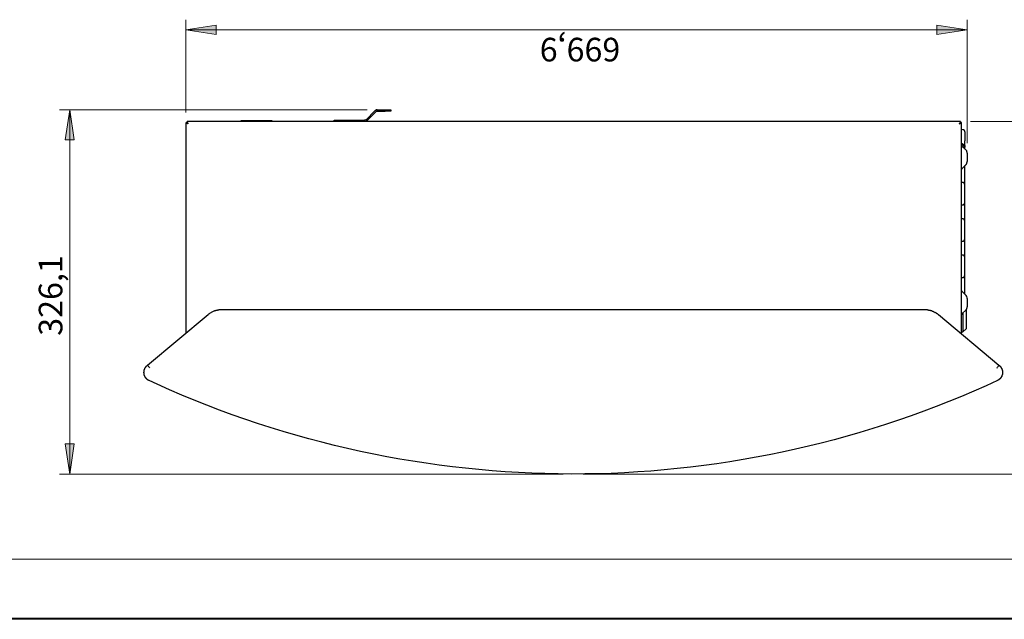
# Model space of a CAD drawing. Units: inches. Extents: x 0 to 297, y 0 to 420.
# Drawn here: x 88 to 186, y 0 to 60 of the extents above; entities that cross this region are included whole.
import ezdxf

# ---------------------------------------------------------------- set-up
doc = ezdxf.new("R2010")
doc.units = ezdxf.units.IN
doc.header["$MEASUREMENT"] = 0
doc.layers.add('Lag 1', color=7, linetype='Continuous')

# ---------------------------------------------------------------- blocks, each defined once
blk = doc.blocks.new('block 2')
at = {"layer": 'Lag 1', "color": 7, "lineweight": 18, "true_color": 0xffffff}
blk.add_lwpolyline([(296.989, 0.095), (0, 0.095)], dxfattribs=at)
at = {"layer": 'Lag 1', "lineweight": 0}
blk.add_lwpolyline([(0.011, 0.221), (296.99, 0.221), (296.99, 0.158), (0.011, 0.158), (0.011, 0.221)], dxfattribs=at)

msp = doc.modelspace()

# ---------------------------------------------------------------- hatches: boundary and pattern name
at = {"layer": 'Lag 1', "true_color": 0xffffff}
for points in [[(104.119, 58.747), (107.125, 59.213), (107.125, 58.303)], [(181.885, 58.747), (178.879, 58.303), (178.879, 59.213)], [(92.562, 50.789), (93.006, 47.804), (92.096, 47.804)], [(92.562, 14.551), (92.096, 17.557), (93.006, 17.557)]]:
    msp.add_hatch(color=7, dxfattribs=at).paths.add_polyline_path(points)

# ---------------------------------------------------------------- linework, layer by layer
at = {"layer": 'Lag 1', "color": 7, "lineweight": 18, "true_color": 0xffffff}
for points in [[(104.119, 50.514), (104.119, 59.763)], [(104.119, 58.747), (107.125, 59.213), (107.125, 58.303), (104.119, 58.747)], [(181.885, 58.747), (178.879, 58.303), (178.879, 59.213), (181.885, 58.747)], [(181.885, 47.487), (181.885, 59.763)], [(181.885, 58.747), (104.119, 58.747)], [(122.174, 50.789), (91.546, 50.789)], [(92.562, 50.789), (93.006, 47.804), (92.096, 47.804), (92.562, 50.789)], [(92.562, 50.789), (92.562, 14.551)], [(182.224, 49.625), (200.766, 49.625)], [(92.562, 14.551), (92.096, 17.557), (93.006, 17.557), (92.562, 14.551)], [(141.69, 14.551), (91.546, 14.551)], [(143.679, 14.551), (200.766, 14.551)], [(4.995, 6.085), (291.994, 6.085)]]:
    msp.add_lwpolyline(points, dxfattribs=at)
at = {"layer": 'Lag 1', "lineweight": 0}
for points in [[(104.119, 58.747), (107.125, 59.213), (107.125, 58.303), (104.119, 58.747)], [(181.885, 58.747), (178.879, 58.303), (178.879, 59.213), (181.885, 58.747)], [(92.562, 50.789), (93.006, 47.804), (92.096, 47.804), (92.562, 50.789)], [(92.562, 14.551), (92.096, 17.557), (93.006, 17.557), (92.562, 14.551)]]:
    msp.add_lwpolyline(points, dxfattribs=at)
at = {"layer": 'Lag 1', "color": 7, "lineweight": 25, "true_color": 0xffffff}
for points in [[(122.047, 49.815), (122.915, 50.683)], [(122.153, 49.73), (123.021, 50.598)], [(123.169, 50.789), (123.063, 50.789), (123.042, 50.768), (122.999, 50.746), (122.978, 50.725), (122.936, 50.704), (122.915, 50.683)], [(123.169, 50.662), (123.126, 50.662), (123.105, 50.641), (123.084, 50.641), (123.063, 50.619), (123.042, 50.619), (123.021, 50.598)], [(123.169, 50.789), (123.952, 50.789)], [(123.169, 50.662), (123.952, 50.662)], [(123.952, 50.662), (123.952, 50.789)], [(124.502, 50.789), (124.502, 50.662), (123.952, 50.662)], [(123.952, 50.789), (124.502, 50.789)], [(104.119, 49.498), (104.161, 49.498), (104.182, 49.476), (104.267, 49.434), (104.309, 49.434), (104.352, 49.413)], [(104.225, 49.498), (104.119, 49.498)], [(104.119, 49.498), (104.119, 28.585)], [(104.246, 49.582), (104.225, 49.582), (104.161, 49.519), (104.161, 49.498)], [(104.225, 49.498), (104.246, 49.498)], [(181.229, 49.625), (104.246, 49.625)], [(104.352, 49.413), (104.33, 49.434), (104.288, 49.519), (104.288, 49.54), (104.267, 49.582), (104.246, 49.603), (104.246, 49.625)], [(104.352, 49.413), (104.309, 49.455), (104.288, 49.455), (104.288, 49.476), (104.246, 49.519), (104.246, 49.625)], [(104.246, 49.519), (104.246, 49.477)], [(104.267, 49.519), (104.246, 49.519)], [(104.352, 49.413), (104.352, 49.434)], [(109.58, 49.709), (109.58, 49.625)], [(111.061, 49.709), (111.04, 49.667), (111.019, 49.646), (110.977, 49.625)], [(111.061, 49.709), (111.061, 49.625)], [(111.061, 49.646), (111.083, 49.667), (111.21, 49.667), (111.21, 49.646)], [(111.21, 49.709), (111.294, 49.625)], [(111.21, 49.625), (111.21, 49.709)], [(112.691, 49.625), (112.691, 49.709)], [(118.893, 49.625), (118.893, 49.752), (121.899, 49.752)], [(122.153, 49.73), (122.089, 49.667), (122.068, 49.667), (121.983, 49.625)], [(181.229, 49.625), (181.208, 49.603), (181.208, 49.582), (181.187, 49.54), (181.165, 49.519), (181.165, 49.476), (181.144, 49.434), (181.123, 49.413)], [(181.123, 49.413), (181.165, 49.413), (181.208, 49.434), (181.229, 49.455), (181.271, 49.476), (181.292, 49.476), (181.314, 49.498), (181.335, 49.498)], [(181.123, 49.413), (181.123, 49.434)], [(181.25, 49.519), (181.187, 49.519)], [(181.229, 49.519), (181.229, 49.625)], [(181.314, 49.498), (181.314, 49.519), (181.271, 49.54), (181.25, 49.582), (181.229, 49.582)], [(181.25, 49.477), (181.25, 49.519)], [(181.25, 49.498), (181.335, 49.498)], [(181.335, 28.5), (181.335, 49.498)], [(181.483, 48.82), (181.335, 48.842)], [(181.673, 48.609), (181.652, 48.609), (181.652, 48.693), (181.631, 48.693), (181.631, 48.715), (181.61, 48.736), (181.61, 48.757), (181.589, 48.757), (181.568, 48.778), (181.546, 48.778), (181.546, 48.799), (181.462, 48.799)], [(181.673, 48.609), (181.673, 47.72)], [(181.335, 47.423), (181.335, 47.445)], [(181.483, 47.381), (181.335, 47.423)], [(181.356, 47.402), (181.335, 47.423)], [(181.398, 47.148), (181.377, 47.169), (181.377, 47.191), (181.356, 47.212), (181.356, 47.254), (181.335, 47.275), (181.335, 47.296)], [(181.356, 47.402), (181.377, 47.36), (181.398, 47.339)], [(181.419, 47.402), (181.377, 47.402)], [(181.398, 47.339), (181.568, 47.254)], [(181.758, 46.81), (181.398, 47.148)], [(181.483, 47.381), (181.504, 47.36), (181.546, 47.36), (181.568, 47.339)], [(181.568, 47.106), (181.504, 47.063)], [(181.568, 47.339), (181.589, 47.339), (181.61, 47.318), (181.61, 47.296)], [(181.568, 47.254), (181.568, 47.275), (181.589, 47.275), (181.589, 47.296)], [(181.568, 47.254), (181.589, 47.233), (181.61, 47.212), (181.61, 47.169)], [(181.61, 47.169), (181.61, 47.148), (181.589, 47.127), (181.589, 47.106), (181.568, 47.106)], [(181.589, 47.063), (181.568, 47.063), (181.568, 47.106)], [(181.61, 47.296), (181.61, 47.042)], [(181.61, 47.275), (181.61, 47.296)], [(181.61, 47.042), (181.61, 47.063)], [(181.652, 47.254), (181.673, 47.254), (181.673, 47.296)], [(181.673, 47.296), (181.673, 47.72)], [(181.673, 47.254), (181.673, 47.254), (181.673, 47.296)], [(181.673, 47.254), (181.673, 47.085)], [(181.673, 47.085), (181.673, 47.085)], [(181.673, 47.063), (181.673, 47.085)], [(181.673, 46.873), (181.673, 47.064)], [(181.61, 47.042), (181.61, 47.021), (181.589, 47), (181.568, 47)], [(181.885, 46.471), (181.885, 46.577), (181.864, 46.619), (181.864, 46.661), (181.843, 46.704), (181.779, 46.767), (181.758, 46.81)], [(181.885, 46.471), (181.885, 46.069)], [(181.398, 44.968), (181.758, 45.328)], [(181.673, 33.284), (181.673, 45.243)], [(181.758, 45.328), (181.779, 45.349), (181.779, 45.37), (181.8, 45.37), (181.8, 45.391), (181.822, 45.391), (181.822, 45.434), (181.843, 45.434), (181.843, 45.476), (181.864, 45.497), (181.864, 45.561), (181.885, 45.582), (181.885, 45.645)], [(181.885, 46.069), (181.885, 45.645)], [(181.335, 44.82), (181.335, 44.841), (181.356, 44.862), (181.356, 44.926), (181.377, 44.926), (181.377, 44.947), (181.398, 44.968)], [(181.631, 43.402), (181.61, 43.423), (181.61, 43.465), (181.589, 43.486), (181.568, 43.508), (181.546, 43.529), (181.525, 43.55), (181.462, 43.55), (181.335, 43.55)], [(181.335, 41.327), (181.462, 41.327)], [(181.462, 41.327), (181.483, 41.349), (181.525, 41.349), (181.546, 41.37), (181.568, 41.391), (181.589, 41.412), (181.61, 41.433), (181.61, 41.476), (181.631, 41.497)], [(181.631, 39.782), (181.61, 39.825), (181.61, 39.846), (181.589, 39.867), (181.568, 39.909), (181.546, 39.93), (181.525, 39.93), (181.483, 39.952), (181.462, 39.952), (181.335, 39.952)], [(181.335, 37.729), (181.462, 37.729)], [(181.462, 37.729), (181.525, 37.729), (181.525, 37.75), (181.568, 37.75), (181.568, 37.771), (181.589, 37.771), (181.589, 37.814), (181.61, 37.814), (181.61, 37.877), (181.631, 37.898)], [(181.462, 36.332), (181.335, 36.332)], [(181.631, 36.163), (181.61, 36.205), (181.61, 36.226), (181.589, 36.269), (181.568, 36.29), (181.546, 36.311), (181.525, 36.332), (181.462, 36.332)], [(181.335, 34.11), (181.462, 34.11), (181.525, 34.11), (181.525, 34.131), (181.568, 34.131), (181.568, 34.152), (181.589, 34.152), (181.589, 34.194), (181.61, 34.194), (181.61, 34.258), (181.631, 34.279)], [(181.398, 32.713), (181.356, 32.755), (181.356, 32.818), (181.335, 32.818), (181.335, 32.84)], [(181.758, 32.353), (181.398, 32.713)], [(181.673, 32.437), (181.673, 33.284)], [(181.885, 32.035), (181.885, 31.612)], [(181.885, 31.612), (181.885, 31.188)], [(100.309, 25.389), (106.32, 30.427)], [(107.738, 30.935), (177.631, 30.935)], [(177.631, 30.935), (177.652, 30.913), (177.927, 30.913), (177.948, 30.892), (178.033, 30.892), (178.054, 30.871), (178.139, 30.871), (178.16, 30.85), (178.223, 30.85), (178.244, 30.829), (178.287, 30.829), (178.308, 30.808), (178.35, 30.808), (178.371, 30.786), (178.393, 30.786), (178.414, 30.765), (178.477, 30.765), (178.52, 30.723), (178.541, 30.723), (178.562, 30.702), (178.604, 30.702), (178.625, 30.681), (178.647, 30.681), (178.689, 30.638), (178.71, 30.638), (178.731, 30.617), (178.752, 30.617), (178.795, 30.596), (178.816, 30.575), (178.837, 30.575), (178.879, 30.532), (178.901, 30.511), (178.922, 30.511), (178.985, 30.448), (179.006, 30.427), (179.028, 30.427), (179.028, 30.405)], [(179.049, 30.427), (185.06, 25.389)], [(181.335, 30.384), (181.335, 30.405), (181.356, 30.427), (181.356, 30.469), (181.377, 30.49), (181.377, 30.511), (181.398, 30.511)], [(181.398, 30.511), (181.758, 30.871)], [(181.758, 30.871), (181.779, 30.913), (181.822, 30.935), (181.864, 31.019), (181.864, 31.062), (181.885, 31.104), (181.885, 31.189)], [(181.335, 28.691), (181.462, 28.691)], [(181.462, 28.691), (181.779, 29.008)], [(100.457, 23.865), (100.415, 23.865), (100.393, 23.886), (100.372, 23.886), (100.351, 23.907), (100.33, 23.928), (100.309, 23.928), (100.266, 23.971), (100.245, 23.971), (100.245, 23.992), (100.224, 23.992), (100.224, 24.013), (100.203, 24.013), (100.203, 24.034), (100.182, 24.034), (100.182, 24.055), (100.161, 24.055), (100.161, 24.077), (100.139, 24.077), (100.139, 24.098), (100.097, 24.14), (100.097, 24.161), (100.055, 24.204), (100.055, 24.225), (100.034, 24.246), (100.034, 24.267), (100.012, 24.288), (100.012, 24.309), (99.991, 24.331), (99.991, 24.373), (99.97, 24.394), (99.97, 24.458), (99.949, 24.458), (99.949, 24.606), (99.928, 24.627), (99.928, 24.69), (99.949, 24.712), (99.949, 24.86), (99.97, 24.86), (99.97, 24.923), (99.991, 24.944), (99.991, 24.987), (100.012, 25.008), (100.012, 25.029), (100.034, 25.05), (100.034, 25.071), (100.055, 25.093), (100.055, 25.114), (100.097, 25.156), (100.097, 25.177), (100.139, 25.22), (100.139, 25.241), (100.161, 25.241), (100.161, 25.262), (100.182, 25.262), (100.182, 25.283), (100.203, 25.283), (100.203, 25.304), (100.224, 25.304), (100.224, 25.325), (100.245, 25.325), (100.245, 25.347), (100.266, 25.347), (100.288, 25.368), (100.309, 25.368)], [(100.309, 25.389), (100.309, 25.368), (100.351, 25.325), (100.393, 25.262), (100.457, 25.177), (100.499, 25.114)], [(184.848, 25.114), (184.87, 25.114), (184.912, 25.177), (184.975, 25.262), (185.018, 25.325), (185.06, 25.368), (185.06, 25.389)], [(185.06, 25.389), (185.06, 25.368), (185.081, 25.368), (185.081, 25.347), (185.102, 25.347), (185.102, 25.325), (185.124, 25.325), (185.124, 25.304), (185.145, 25.304), (185.145, 25.283), (185.166, 25.283), (185.166, 25.262), (185.187, 25.262), (185.187, 25.241), (185.208, 25.241), (185.208, 25.22), (185.229, 25.22), (185.229, 25.198), (185.251, 25.177), (185.251, 25.156), (185.272, 25.156), (185.272, 25.135), (185.293, 25.114), (185.293, 25.093), (185.314, 25.093), (185.314, 25.05), (185.335, 25.05), (185.335, 25.008), (185.356, 24.987), (185.356, 24.944), (185.378, 24.944), (185.378, 24.881), (185.399, 24.86), (185.399, 24.754), (185.42, 24.733), (185.42, 24.585), (185.399, 24.563), (185.399, 24.458), (185.378, 24.436), (185.378, 24.373), (185.356, 24.373), (185.356, 24.331), (185.335, 24.309), (185.335, 24.267), (185.314, 24.267), (185.314, 24.225), (185.293, 24.225), (185.293, 24.204), (185.272, 24.182), (185.272, 24.161), (185.251, 24.161), (185.251, 24.14), (185.229, 24.119), (185.229, 24.098), (185.208, 24.098), (185.208, 24.077), (185.187, 24.077), (185.187, 24.055), (185.166, 24.055), (185.166, 24.034), (185.145, 24.034), (185.145, 24.013), (185.124, 24.013), (185.124, 23.992), (185.102, 23.992), (185.102, 23.971), (185.081, 23.971), (185.081, 23.95), (185.06, 23.95), (185.039, 23.928), (185.018, 23.928), (185.018, 23.907), (184.997, 23.907), (184.975, 23.886), (184.954, 23.886), (184.954, 23.865), (184.912, 23.865), (184.912, 23.844)]]:
    msp.add_lwpolyline(points, dxfattribs=at)
for points, knots in [([(111.061, 49.709), (111.061, 49.709), (110.829, 49.709), (110.829, 49.709), (110.419, 49.709), (110.01, 49.709), (109.601, 49.709), (109.601, 49.709), (109.58, 49.709), (109.58, 49.709)], [0, 0, 0, 0, 1, 1, 1, 2, 2, 2, 3, 3, 3, 3]), ([(111.21, 49.709), (111.21, 49.709), (111.188, 49.709), (111.188, 49.709), (111.153, 49.709), (111.118, 49.709), (111.083, 49.709), (111.083, 49.709), (111.061, 49.709), (111.061, 49.709)], [0, 0, 0, 0, 1, 1, 1, 2, 2, 2, 3, 3, 3, 3]), ([(112.691, 49.709), (112.691, 49.709), (112.649, 49.709), (112.649, 49.709), (112.254, 49.709), (111.859, 49.709), (111.464, 49.709), (111.464, 49.709), (111.21, 49.709), (111.21, 49.709)], [0, 0, 0, 0, 1, 1, 1, 2, 2, 2, 3, 3, 3, 3]), ([(122.047, 49.815), (122.047, 49.815), (122.026, 49.815), (122.026, 49.815), (121.997, 49.782), (121.96, 49.758), (121.92, 49.752), (121.92, 49.752), (121.899, 49.752), (121.899, 49.752)], [0, 0, 0, 0, 1, 1, 1, 2, 2, 2, 3, 3, 3, 3]), ([(181.631, 43.402), (181.631, 43.402), (181.631, 43.381), (181.631, 43.381), (181.631, 43.134), (181.631, 42.887), (181.631, 42.64), (181.631, 42.64), (181.631, 42.449), (181.631, 42.449)], [0, 0, 0, 0, 1, 1, 1, 2, 2, 2, 3, 3, 3, 3]), ([(181.631, 42.449), (181.631, 42.449), (181.631, 42.259), (181.631, 42.259), (181.631, 42.012), (181.631, 41.765), (181.631, 41.518), (181.631, 41.518), (181.631, 41.497), (181.631, 41.497)], [0, 0, 0, 0, 1, 1, 1, 2, 2, 2, 3, 3, 3, 3]), ([(181.631, 39.782), (181.631, 39.782), (181.631, 39.74), (181.631, 39.74), (181.631, 39.507), (181.631, 39.274), (181.631, 39.041), (181.631, 39.041), (181.631, 38.83), (181.631, 38.83)], [0, 0, 0, 0, 1, 1, 1, 2, 2, 2, 3, 3, 3, 3]), ([(181.631, 38.83), (181.631, 38.83), (181.631, 38.639), (181.631, 38.639), (181.631, 38.406), (181.631, 38.174), (181.631, 37.941), (181.631, 37.941), (181.631, 37.898), (181.631, 37.898)], [0, 0, 0, 0, 1, 1, 1, 2, 2, 2, 3, 3, 3, 3]), ([(181.631, 36.163), (181.631, 36.163), (181.631, 36.12), (181.631, 36.12), (181.631, 35.888), (181.631, 35.655), (181.631, 35.422), (181.631, 35.422), (181.631, 35.231), (181.631, 35.231)], [0, 0, 0, 0, 1, 1, 1, 2, 2, 2, 3, 3, 3, 3]), ([(181.631, 35.231), (181.631, 35.231), (181.631, 35.041), (181.631, 35.041), (181.631, 34.801), (181.631, 34.561), (181.631, 34.321), (181.631, 34.321), (181.631, 34.279), (181.631, 34.279)], [0, 0, 0, 0, 1, 1, 1, 2, 2, 2, 3, 3, 3, 3]), ([(181.885, 32.035), (181.885, 32.035), (181.885, 32.078), (181.885, 32.078), (181.873, 32.165), (181.857, 32.272), (181.779, 32.332), (181.779, 32.332), (181.758, 32.353), (181.758, 32.353)], [0, 0, 0, 0, 1, 1, 1, 2, 2, 2, 3, 3, 3, 3]), ([(106.32, 30.427), (106.32, 30.427), (106.362, 30.448), (106.362, 30.448), (106.362, 30.448), (106.405, 30.49), (106.405, 30.49), (106.405, 30.49), (106.426, 30.49), (106.426, 30.49), (106.426, 30.49), (106.447, 30.511), (106.447, 30.511), (106.447, 30.511), (106.468, 30.532), (106.468, 30.532), (106.468, 30.532), (106.489, 30.554), (106.489, 30.554), (106.489, 30.554), (106.511, 30.554), (106.511, 30.554), (106.511, 30.554), (106.553, 30.596), (106.553, 30.596), (106.553, 30.596), (106.574, 30.596), (106.574, 30.596), (106.574, 30.596), (106.616, 30.638), (106.616, 30.638), (106.616, 30.638), (106.638, 30.638), (106.638, 30.638), (106.638, 30.638), (106.68, 30.659), (106.68, 30.659), (106.756, 30.722), (106.858, 30.724), (106.934, 30.786), (106.934, 30.786), (106.976, 30.786), (106.976, 30.786), (106.976, 30.786), (106.997, 30.808), (106.997, 30.808), (106.997, 30.808), (107.019, 30.808), (107.019, 30.808), (107.019, 30.808), (107.04, 30.829), (107.04, 30.829), (107.04, 30.829), (107.103, 30.829), (107.103, 30.829), (107.103, 30.829), (107.124, 30.85), (107.124, 30.85), (107.124, 30.85), (107.188, 30.85), (107.188, 30.85), (107.188, 30.85), (107.209, 30.871), (107.209, 30.871), (107.209, 30.871), (107.251, 30.871), (107.251, 30.871), (107.251, 30.871), (107.294, 30.892), (107.294, 30.892), (107.294, 30.892), (107.4, 30.892), (107.4, 30.892), (107.4, 30.892), (107.421, 30.913), (107.421, 30.913), (107.421, 30.913), (107.611, 30.913), (107.611, 30.913), (107.611, 30.913), (107.632, 30.935), (107.632, 30.935), (107.632, 30.935), (107.738, 30.935), (107.738, 30.935)], [0, 0, 0, 0, 1, 1, 1, 2, 2, 2, 3, 3, 3, 4, 4, 4, 5, 5, 5, 6, 6, 6, 7, 7, 7, 8, 8, 8, 9, 9, 9, 10, 10, 10, 11, 11, 11, 12, 12, 12, 13, 13, 13, 14, 14, 14, 15, 15, 15, 16, 16, 16, 17, 17, 17, 18, 18, 18, 19, 19, 19, 20, 20, 20, 21, 21, 21, 22, 22, 22, 23, 23, 23, 24, 24, 24, 25, 25, 25, 26, 26, 26, 27, 27, 27, 28, 28, 28, 28]), ([(181.462, 30.575), (181.462, 30.575), (181.462, 30.427), (181.462, 30.427), (181.462, 29.862), (181.462, 29.298), (181.462, 28.733), (181.462, 28.733), (181.462, 28.691), (181.462, 28.691)], [0, 0, 0, 0, 1, 1, 1, 2, 2, 2, 3, 3, 3, 3]), ([(181.779, 30.913), (181.779, 30.913), (181.779, 30.765), (181.779, 30.765), (181.779, 30.194), (181.779, 29.622), (181.779, 29.051), (181.779, 29.051), (181.779, 29.008), (181.779, 29.008)], [0, 0, 0, 0, 1, 1, 1, 2, 2, 2, 3, 3, 3, 3]), ([(184.912, 23.865), (184.912, 23.865), (183.79, 23.336), (183.79, 23.336), (157.5, 11.576), (127.484, 11.614), (101.24, 23.484), (101.24, 23.484), (100.457, 23.865), (100.457, 23.865)], [0, 0, 0, 0, 1, 1, 1, 2, 2, 2, 3, 3, 3, 3])]:
    msp.add_open_spline(points, degree=3, knots=knots, dxfattribs=at)

# ---------------------------------------------------------------- block references
at = {"layer": 'Lag 1'}
msp.add_blockref('block 2', (0, 0), dxfattribs=at)

# ---------------------------------------------------------------- texts
at = {"layer": 'Lag 1', "color": 7, "true_color": 0xffffff, "char_height": 2.3528, "attachment_point": 7}
for s, insert, rotation in [('\\fCentury Gothic|b0|i0|c0|p34;\\W1; 699,9 ', (148.082, 57.964), 180), ('\\fCentury Gothic|b0|i0|c0|p34;\\W1; 326,1 ', (91.821, 27.59), 90)]:
    msp.add_mtext(s, dxfattribs=dict(at, insert=insert, rotation=rotation))

doc.saveas('drawing.dxf')
